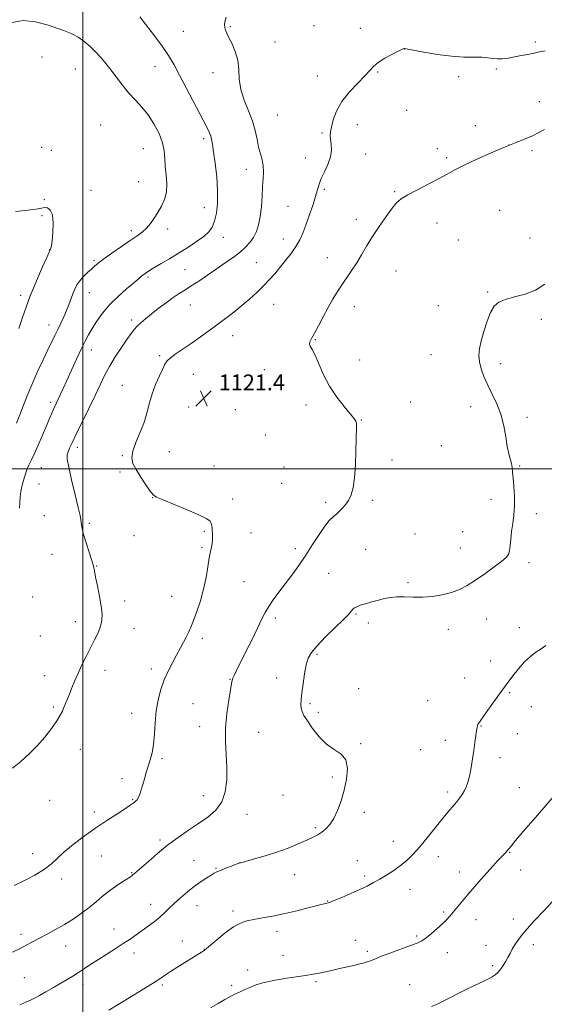
# Model space of a CAD drawing. Extents: x 2159800 to 2162700, y 352300 to 355200.
# Drawn here: x 2161968 to 2162233, y 354230 to 354726 of the extents above; entities that cross this region are included whole.
import ezdxf

# ---------------------------------------------------------------- set-up
doc = ezdxf.new("R2010")
doc.units = 0
doc.header["$MEASUREMENT"] = 0
for name, color, linetype, lineweight in [('32000', 7, 'Continuous', 0), ('DTM SPOT ELEVATION', 2, 'Continuous', 13), ('INDEX CONTOUR', 41, 'Continuous', 13), ('INTERMEDIATE CONTOUR', 44, 'Continuous', 0), ('SPOT ELEVATION', 7, 'Continuous', 0)]:
    doc.layers.add(name, color=color, linetype=linetype, lineweight=lineweight)
doc.styles.add('Style-ITALICS', font='ITALICS.shx')

# ---------------------------------------------------------------- blocks, each defined once
blk = doc.blocks.new('SPOT')
at = {"layer": 'SPOT ELEVATION'}
for p, q in [((-3.91, -3.91), (3.82, 3.81)), ((-1.65, 3.77), (1.72, -3.93))]:
    blk.add_line(p, q, dxfattribs=at)

msp = doc.modelspace()

# ---------------------------------------------------------------- linework, layer by layer
at = {"layer": '32000', "flags": 128}
for points in [[(2162000, 355000), (2162000, 352500)], [(2162500, 354500), (2160000, 354500)]]:
    msp.add_lwpolyline(points, dxfattribs=at)
at = {"layer": 'DTM SPOT ELEVATION'}
for p in [(2162116.57, 354723.36, 1119.27), (2162050.69, 354720.49, 1117.05), (2162074.45, 354722.91, 1118.14), (2162140.01, 354722.1, 1119.67), (2162097.03, 354715.1, 1118.8), (2162228.25, 354715.21, 1119.68), (2162162.4, 354711.65, 1120.01), (2161979.52, 354707.68, 1113.16), (2161996.32, 354701.63, 1113.07), (2162036.46, 354702.79, 1115.21), (2162065.73, 354699.64, 1117.37), (2162148.71, 354700.02, 1120.08), (2162208.69, 354701.52, 1120.25), (2162118.33, 354698.01, 1119.49), (2162189.59, 354697.75, 1120.35), (2162230.26, 354685.17, 1121.43), (2162163.33, 354680.73, 1120.6), (2162098.23, 354678.4, 1119.04), (2162008.98, 354673.4, 1112.7), (2162120.62, 354669.23, 1119.85), (2162138.42, 354673.44, 1120.48), (2162198, 354673.05, 1121.41), (2162060.98, 354666.36, 1115.64), (2161979.26, 354662.03, 1112.61), (2161984.2, 354660.58, 1112.5), (2162030.51, 354661.35, 1113.03), (2162142.73, 354658.71, 1120.66), (2162178.86, 354661.43, 1121.5), (2162215.08, 354663.26, 1122), (2162226.61, 354660.31, 1122.25), (2162112.34, 354656.72, 1119.42), (2162183.57, 354656.78, 1121.71), (2162082.43, 354651.01, 1117.36), (2162028.13, 354644.81, 1112.93), (2162004.24, 354640.39, 1112.37), (2162121.88, 354640.83, 1120.23), (2162157.32, 354639.66, 1121.85), (2161980.63, 354635.75, 1112.1), (2162061.3, 354631.64, 1115.22), (2162103.48, 354632.27, 1119), (2162210.25, 354630.35, 1123.23), (2161979.45, 354627.52, 1111.87), (2162137.96, 354625.69, 1121.51), (2162178.75, 354623.97, 1122.71), (2162024.58, 354620.06, 1113.59), (2162042.88, 354620.94, 1114.56), (2162070.93, 354616.6, 1116.58), (2162101.11, 354615.78, 1119.32), (2162189.51, 354615.39, 1123.22), (2162225.54, 354616.36, 1123.62), (2161983.33, 354610.48, 1111.98), (2162005.6, 354605.14, 1113.76), (2162087.56, 354603.98, 1119.09), (2162123.32, 354606.44, 1121.34), (2162051.59, 354600.45, 1116.92), (2162158.01, 354599.62, 1122.86), (2162032.92, 354596.69, 1116.26), (2162204.21, 354589.1, 1123.94), (2161968.62, 354587.47, 1111.55), (2162003.27, 354588.79, 1114.77), (2162054.24, 354582.59, 1118.92), (2162096.37, 354582.82, 1120.82), (2162136.95, 354581.78, 1122.55), (2162179.29, 354582.24, 1123.58), (2162024.59, 354574.91, 1117.62), (2162231.4, 354575.34, 1124.18), (2161982.97, 354572.5, 1113.35), (2162075.65, 354567.16, 1120.61), (2162117.36, 354565.15, 1122.08), (2162004.32, 354559.84, 1116.65), (2162038.87, 354556.94, 1119.78), (2162139.66, 354554.76, 1122.64), (2162175.67, 354557.43, 1123.58), (2162091.64, 354549.91, 1121.57), (2162210.85, 354552.98, 1124.21), (2162055.81, 354547.6, 1120.87), (2162019.92, 354542.09, 1119.25), (2161983.82, 354533.43, 1115.65), (2162053.46, 354531.11, 1121.04), (2162076.94, 354529.85, 1121.19), (2162112.58, 354532.06, 1121.58), (2162165.46, 354533.61, 1122.93), (2162195.73, 354531.28, 1123.77), (2162140.46, 354524.56, 1122.06), (2162224.07, 354525.97, 1124.17), (2162092.07, 354516.98, 1120.98), (2161997.27, 354510.7, 1118.45), (2162180.91, 354511.57, 1123.23), (2162019.98, 354506.56, 1119.89), (2162043.59, 354508.57, 1120.68), (2161979.14, 354500.56, 1116.82), (2162066.14, 354501.35, 1120.53), (2162101.53, 354500.91, 1120.95), (2162155.99, 354504.43, 1122.43), (2162220.41, 354501.32, 1124.08), (2162018.8, 354498.37, 1119.74), (2161977.97, 354492.32, 1116.93), (2162100.33, 354492.65, 1120.91), (2162035.19, 354485.47, 1119.98), (2162075.6, 354484.68, 1120.37), (2162122.53, 354483.04, 1121.65), (2162146.31, 354484.07, 1122.34), (2162206.01, 354484.61, 1123.76), (2161980.7, 354476.32, 1116.99), (2162228.79, 354477.32, 1124.2), (2162003.4, 354472.43, 1118.23), (2162025.84, 354466.3, 1119.09), (2162061.39, 354468.46, 1119.86), (2162084.9, 354467.62, 1120.69), (2162167.64, 354467.06, 1123.25), (2162191.72, 354468.27, 1123.46), (2162060.2, 354460.24, 1119.8), (2162190.5, 354460.02, 1123.54), (2161984.5, 354456.84, 1117.13), (2162107.28, 354459.74, 1121.57), (2162142.69, 354459.4, 1122.96), (2162006.95, 354450.97, 1118.06), (2162225.12, 354452.64, 1124.22), (2162124.09, 354447.32, 1122.95), (2162081.34, 354443.03, 1120.98), (2162164.02, 354442.47, 1123.82), (2161974.81, 354435.28, 1117.32), (2162044.84, 354435.69, 1119.16), (2162021.1, 354433.34, 1118.42), (2162137.9, 354426.74, 1124.15), (2161996.29, 354422.86, 1117.48), (2162097.09, 354424.73, 1122.39), (2162144.01, 354422.12, 1124.38), (2162203.8, 354424.13, 1124.49), (2161978.62, 354415.56, 1117.37), (2162025.77, 354419.45, 1118.6), (2162184.43, 354418.99, 1124.36), (2162220.24, 354419.83, 1125.08), (2162060.38, 354414.39, 1120.42), (2162118.15, 354406.36, 1124.23), (2162205.81, 354402.98, 1125.47), (2161980.75, 354395.57, 1117.43), (2162011.18, 354398.38, 1118.47), (2162034.58, 354399.02, 1119.55), (2162074.2, 354393.84, 1121.93), (2162097.76, 354394.43, 1123.36), (2162192.64, 354394.39, 1125.27), (2162139.21, 354389.14, 1124.76), (2162215.37, 354387.1, 1126.15), (2162055.67, 354381.56, 1121.13), (2162114.55, 354381.53, 1124.23), (2162174, 354383.08, 1125.07), (2161985.18, 354379.78, 1117.8), (2162024.59, 354376.66, 1119.31), (2162118.89, 354377.12, 1124.31), (2162226.24, 354379.98, 1126.73), (2162058.97, 354369.86, 1121.33), (2162088.77, 354367.12, 1122.99), (2162200.94, 354370.22, 1126.07), (2162219.17, 354366.38, 1126.87), (2162140.13, 354361.35, 1124.13), (2162182.93, 354362.95, 1125.45), (2161998.72, 354358.55, 1118.61), (2162170.38, 354358.39, 1125.12), (2162039.9, 354353.76, 1120.21), (2162210.5, 354354.34, 1126.51), (2162019.85, 354343.73, 1119.62), (2162125.83, 354344.51, 1123.75), (2162184.12, 354336.92, 1125.62), (2162220.16, 354339.14, 1127.19), (2161983.36, 354332.73, 1118.77), (2162025.15, 354333.05, 1119.89), (2162060.77, 354335.09, 1121.21), (2162100.98, 354335.46, 1122.5), (2162005.79, 354326.81, 1119.61), (2162142, 354326.75, 1124.37), (2162082.8, 354325.75, 1122.73), (2162117.24, 354319.05, 1123.77), (2162038.9, 354312.84, 1121.69), (2162156.65, 354312.04, 1125.23), (2162215.3, 354306.47, 1128.08), (2161974.67, 354305.92, 1119.49), (2162009.41, 354304.7, 1120.8), (2162056.1, 354302.53, 1123.1), (2162079.28, 354301.36, 1123.99), (2162138.42, 354302.26, 1125.2), (2162179.3, 354304.39, 1126.63), (2162024.73, 354296.28, 1121.9), (2162067.24, 354298.53, 1123.87), (2162190.02, 354296.63, 1127.4), (2162220.9, 354297.58, 1128.7), (2161989.33, 354293.15, 1120.36), (2162106.9, 354295.22, 1124.72), (2162142.24, 354294.64, 1125.68), (2162165.05, 354287.97, 1126.73), (2162123.62, 354282.07, 1125.93), (2162034.2, 354280.28, 1123.34), (2162057.64, 354279.65, 1124.78), (2162075.76, 354276.92, 1125.62), (2162182.07, 354276.42, 1127.78), (2162198.36, 354272.62, 1128.64), (2162217.27, 354272.98, 1129.51), (2162015.84, 354267.82, 1123.3), (2162097.91, 354266.68, 1126.53), (2161968.88, 354265.16, 1121.56), (2162050.24, 354261.75, 1125.3), (2162137.46, 354262.22, 1127.29), (2162168.45, 354264.34, 1127.78), (2161991.37, 354259.24, 1122.73), (2162061.35, 354257.6, 1125.97), (2162143.61, 354256.59, 1127.7), (2162203.43, 354259.63, 1129.27), (2162227.22, 354259.96, 1130.48), (2162025.88, 354255.77, 1124.54), (2162100.96, 354254.6, 1127.32), (2162183.97, 354255.87, 1128.66), (2162083.22, 354247.15, 1127.5), (2162206.8, 354249.33, 1129.72), (2161970.54, 354243.34, 1122.98), (2162000.15, 354239.76, 1124.55), (2162040.12, 354239.62, 1126.26), (2162075.18, 354239.47, 1127.7), (2162117.7, 354241.4, 1128.21), (2162164.86, 354239.88, 1129.16)]:
    msp.add_point(p, dxfattribs=at)
at = {"layer": 'INDEX CONTOUR'}
for points in [[(2162233.274, 354710.801, 1120), (2162230.43, 354710.202, 1120), (2162227.72, 354709.606, 1120), (2162224.585, 354708.957, 1120), (2162221.149, 354708.289, 1120), (2162217.71, 354707.652, 1120), (2162214.519, 354707.107, 1120), (2162211.64, 354706.74, 1120), (2162209.091, 354706.641, 1120), (2162206.808, 354706.85, 1120), (2162204.392, 354707.2, 1120), (2162201.365, 354707.471, 1120), (2162192.208, 354707.603, 1120), (2162186.013, 354707.996, 1120), (2162178.961, 354708.905, 1120), (2162172.111, 354710.062, 1120), (2162166.735, 354711.082, 1120), (2162162.267, 354711.968, 1120), (2162162.021, 354711.929, 1120), (2162161.23, 354711.595, 1120), (2162159.381, 354710.692, 1120), (2162156.209, 354709.058, 1120), (2162152.442, 354706.975, 1120), (2162149.064, 354704.836, 1120), (2162146.73, 354702.891, 1120), (2162144.808, 354700.809, 1120), (2162142.342, 354698.112, 1120), (2162138.695, 354694.46, 1120), (2162134.497, 354690.055, 1120), (2162130.694, 354685.232, 1120), (2162128.025, 354680.352, 1120), (2162126.388, 354675.869, 1120), (2162125.471, 354672.261, 1120), (2162125.004, 354669.809, 1120), (2162124.883, 354668.011, 1120), (2162125.045, 354666.168, 1120), (2162125.369, 354663.725, 1120), (2162125.498, 354660.688, 1120), (2162125.017, 354657.205, 1120), (2162123.679, 354653.454, 1120), (2162121.904, 354649.734, 1120), (2162120.28, 354646.376, 1120), (2162119.22, 354643.537, 1120), (2162117.48, 354637.248, 1120), (2162116.014, 354632.701, 1120), (2162114.237, 354627.622, 1120), (2162112.477, 354622.799, 1120), (2162110.95, 354618.811, 1120), (2162109.421, 354615.401, 1120), (2162107.544, 354612.102, 1120), (2162105.087, 354608.569, 1120), (2162102.272, 354604.939, 1120), (2162099.438, 354601.473, 1120), (2162096.816, 354598.345, 1120), (2162094.221, 354595.392, 1120), (2162091.361, 354592.362, 1120), (2162088.021, 354589.078, 1120), (2162084.284, 354585.64, 1120), (2162080.306, 354582.221, 1120), (2162076.222, 354578.95, 1120), (2162072.072, 354575.794, 1120), (2162063.636, 354569.55, 1120), (2162059.378, 354566.449, 1120), (2162055.108, 354563.438, 1120), (2162047.153, 354558.055, 1120), (2162044.281, 354555.977, 1120), (2162042.548, 354554.377, 1120), (2162041.457, 354552.731, 1120), (2162040.322, 354550.377, 1120), (2162038.647, 354546.854, 1120), (2162036.701, 354542.49, 1120), (2162034.941, 354537.816, 1120), (2162033.668, 354533.231, 1120), (2162032.55, 354528.617, 1120), (2162031.096, 354523.728, 1120), (2162029.016, 354518.462, 1120), (2162026.81, 354513.294, 1120), (2162025.177, 354508.843, 1120), (2162024.675, 354505.493, 1120), (2162025.297, 354502.684, 1120), (2162026.887, 354499.622, 1120), (2162029.224, 354495.798, 1120), (2162031.779, 354491.832, 1120), (2162033.949, 354488.626, 1120), (2162035.442, 354486.777, 1120), (2162037.209, 354485.642, 1120), (2162040.513, 354484.275, 1120), (2162046.105, 354482.002, 1120), (2162052.705, 354479.248, 1120), (2162058.523, 354476.715, 1120), (2162062.191, 354474.921, 1120), (2162064.038, 354473.663, 1120), (2162064.817, 354472.55, 1120), (2162065.174, 354471.262, 1120), (2162065.333, 354469.746, 1120), (2162065.489, 354466.1, 1120), (2162065.504, 354464.117, 1120), (2162065.357, 354462.206, 1120), (2162064.977, 354460.38, 1120), (2162064.418, 354458.185, 1120), (2162063.761, 354455.045, 1120), (2162063.051, 354450.57, 1120), (2162062.168, 354445.108, 1120), (2162060.955, 354439.187, 1120), (2162059.33, 354433.32, 1120), (2162057.517, 354427.932, 1120), (2162055.813, 354423.433, 1120), (2162054.436, 354420.072, 1120), (2162053.269, 354417.476, 1120), (2162052.116, 354415.115, 1120), (2162050.804, 354412.537, 1120), (2162049.262, 354409.601, 1120), (2162047.447, 354406.247, 1120), (2162045.356, 354402.432, 1120), (2162043.169, 354398.199, 1120), (2162041.107, 354393.613, 1120), (2162039.361, 354388.718, 1120), (2162038.003, 354383.486, 1120), (2162037.068, 354377.87, 1120), (2162036.542, 354371.919, 1120), (2162036.195, 354366.069, 1120), (2162035.741, 354360.854, 1120), (2162034.972, 354356.645, 1120), (2162033.98, 354353.171, 1120), (2162032.934, 354350.005, 1120), (2162031.969, 354346.814, 1120), (2162031.096, 354343.654, 1120), (2162030.294, 354340.681, 1120), (2162029.541, 354338.039, 1120), (2162028.819, 354335.829, 1120), (2162028.114, 354334.144, 1120), (2162027.404, 354333.021, 1120), (2162026.669, 354332.279, 1120), (2162025.888, 354331.684, 1120), (2162024.962, 354330.997, 1120), (2162023.49, 354329.96, 1120), (2162020.993, 354328.312, 1120), (2162017.14, 354325.856, 1120), (2162012.193, 354322.668, 1120), (2162006.558, 354318.887, 1120), (2162000.677, 354314.701, 1120), (2161995.124, 354310.477, 1120), (2161990.503, 354306.63, 1120), (2161984.232, 354300.679, 1120), (2161980.697, 354297.976, 1120), (2161975.818, 354295.087, 1120), (2161970.353, 354292.244, 1120), (2161965.427, 354289.798, 1120)], [(2162236.955, 354281.786, 1130), (2162232.389, 354276.959, 1130), (2162227.92, 354272.192, 1130), (2162224.101, 354267.98, 1130), (2162221.333, 354264.679, 1130), (2162219.406, 354262.078, 1130), (2162217.958, 354259.828, 1130), (2162216.685, 354257.646, 1130), (2162215.514, 354255.524, 1130), (2162214.429, 354253.529, 1130), (2162213.411, 354251.707, 1130), (2162212.431, 354250.055, 1130), (2162211.457, 354248.551, 1130), (2162210.447, 354247.178, 1130), (2162209.334, 354245.927, 1130), (2162208.04, 354244.789, 1130), (2162206.5, 354243.748, 1130), (2162204.685, 354242.743, 1130), (2162202.581, 354241.708, 1130), (2162197.27, 354239.207, 1130), (2162193.803, 354237.516, 1130), (2162189.73, 354235.456, 1130), (2162185.516, 354233.308, 1130), (2162181.747, 354231.433, 1130), (2162178.764, 354230.059, 1130), (2162175.922, 354228.87, 1130)]]:
    msp.add_polyline3d(points, dxfattribs=at)
at = {"layer": 'INTERMEDIATE CONTOUR'}
for points in [[(2161964.456, 354725.015, 1114), (2161970.016, 354726.063, 1114), (2161976.089, 354725.427, 1114), (2161981.971, 354723.836, 1114), (2161990.391, 354720.916, 1114), (2161992.892, 354720.017, 1114), (2161995.129, 354719.023, 1114), (2161997.684, 354717.589, 1114), (2162000.585, 354715.597, 1114), (2162003.723, 354712.988, 1114), (2162006.995, 354709.737, 1114), (2162010.322, 354705.972, 1114), (2162013.634, 354701.861, 1114), (2162020.084, 354693.347, 1114), (2162023.295, 354689.402, 1114), (2162026.544, 354685.861, 1114), (2162029.783, 354682.38, 1114), (2162032.946, 354678.498, 1114), (2162035.929, 354673.922, 1114), (2162038.469, 354669.02, 1114), (2162040.266, 354664.326, 1114), (2162041.145, 354660.215, 1114), (2162041.448, 354656.423, 1114), (2162041.644, 354652.524, 1114), (2162042.053, 354648.227, 1114), (2162042.394, 354643.768, 1114), (2162042.238, 354639.514, 1114), (2162041.28, 354635.744, 1114), (2162039.715, 354632.384, 1114), (2162037.866, 354629.275, 1114), (2162035.99, 354626.307, 1114), (2162034.102, 354623.574, 1114), (2162032.156, 354621.223, 1114), (2162030.047, 354619.296, 1114), (2162027.454, 354617.417, 1114), (2162023.997, 354615.108, 1114), (2162019.518, 354612.076, 1114), (2162014.747, 354608.774, 1114), (2162010.634, 354605.84, 1114), (2162007.853, 354603.731, 1114), (2162005.992, 354602.167, 1114), (2162004.362, 354600.687, 1114), (2162002.445, 354598.928, 1114), (2162000.39, 354596.923, 1114), (2161998.516, 354594.806, 1114), (2161997.062, 354592.671, 1114), (2161995.941, 354590.467, 1114), (2161994.994, 354588.105, 1114), (2161993.053, 354582.711, 1114), (2161991.868, 354579.718, 1114), (2161990.457, 354576.578, 1114), (2161988.912, 354573.384, 1114), (2161987.362, 354570.24, 1114), (2161985.879, 354567.168, 1114), (2161982.399, 354559.874, 1114), (2161980.042, 354554.972, 1114), (2161977.405, 354549.38, 1114), (2161974.762, 354543.463, 1114), (2161972.33, 354537.576, 1114), (2161970.167, 354532.03, 1114), (2161968.29, 354527.128, 1114), (2161966.653, 354523.014, 1114)], [(2162072.345, 354727.735, 1118), (2162071.601, 354725.389, 1118), (2162071.426, 354723.782, 1118), (2162071.604, 354722.518, 1118), (2162071.98, 354721.217, 1118), (2162072.64, 354719.572, 1118), (2162073.729, 354717.294, 1118), (2162075.289, 354714.177, 1118), (2162076.928, 354710.348, 1118), (2162078.156, 354706.018, 1118), (2162078.67, 354701.369, 1118), (2162078.962, 354696.449, 1118), (2162079.72, 354691.28, 1118), (2162081.407, 354685.91, 1118), (2162083.594, 354680.52, 1118), (2162085.631, 354675.323, 1118), (2162087.027, 354670.501, 1118), (2162087.949, 354666.119, 1118), (2162088.726, 354662.213, 1118), (2162089.595, 354658.783, 1118), (2162090.426, 354655.678, 1118), (2162090.997, 354652.713, 1118), (2162091.151, 354649.679, 1118), (2162091, 354646.289, 1118), (2162090.722, 354642.228, 1118), (2162090.445, 354637.345, 1118), (2162090.097, 354632.117, 1118), (2162089.556, 354627.175, 1118), (2162088.719, 354623.015, 1118), (2162087.569, 354619.576, 1118), (2162086.108, 354616.659, 1118), (2162084.328, 354614.077, 1118), (2162082.17, 354611.69, 1118), (2162079.569, 354609.371, 1118), (2162076.46, 354606.99, 1118), (2162072.801, 354604.417, 1118), (2162058.986, 354594.979, 1118), (2162054.74, 354592.149, 1118), (2162051.432, 354590.048, 1118), (2162048.613, 354588.285, 1118), (2162045.624, 354586.305, 1118), (2162042.008, 354583.715, 1118), (2162038.115, 354580.791, 1118), (2162034.498, 354577.972, 1118), (2162031.589, 354575.601, 1118), (2162029.326, 354573.626, 1118), (2162027.528, 354571.901, 1118), (2162025.982, 354570.223, 1118), (2162024.348, 354568.161, 1118), (2162022.255, 354565.235, 1118), (2162019.475, 354561.145, 1118), (2162016.366, 354556.345, 1118), (2162013.428, 354551.473, 1118), (2162010.996, 354546.947, 1118), (2162008.743, 354542.31, 1118), (2162006.177, 354536.885, 1118), (2162002.994, 354530.301, 1118), (2161996.681, 354517.399, 1118), (2161994.64, 354513.128, 1118), (2161993.376, 354510.352, 1118), (2161992.621, 354508.536, 1118), (2161992.184, 354507.042, 1118), (2161992.203, 354504.846, 1118), (2161992.899, 354500.814, 1118), (2161994.359, 354494.335, 1118), (2161996.154, 354486.863, 1118), (2161997.725, 354480.368, 1118), (2161998.648, 354476.318, 1118), (2161999.048, 354474.189, 1118), (2161999.185, 354472.954, 1118), (2161999.31, 354471.681, 1118), (2161999.648, 354469.807, 1118), (2162000.414, 354466.864, 1118), (2162001.717, 354462.636, 1118), (2162003.238, 354457.922, 1118), (2162004.55, 354453.771, 1118), (2162005.359, 354450.871, 1118), (2162005.886, 354448.451, 1118), (2162006.483, 354445.376, 1118), (2162007.399, 354440.872, 1118), (2162008.441, 354435.62, 1118), (2162009.314, 354430.661, 1118), (2162009.759, 354426.767, 1118), (2162009.676, 354423.619, 1118), (2162009.006, 354420.628, 1118), (2162007.729, 354417.316, 1118), (2162005.99, 354413.656, 1118), (2162001.857, 354405.632, 1118), (2161999.759, 354401.452, 1118), (2161997.794, 354397.296, 1118), (2161996.053, 354393.275, 1118), (2161994.546, 354389.551, 1118), (2161993.265, 354386.301, 1118), (2161992.194, 354383.638, 1118), (2161990.511, 354379.556, 1118), (2161989.749, 354377.751, 1118), (2161988.686, 354375.654, 1118), (2161986.947, 354372.847, 1118), (2161984.272, 354369.071, 1118), (2161980.854, 354364.695, 1118), (2161977.002, 354360.247, 1118), (2161972.97, 354356.152, 1118), (2161968.799, 354352.42, 1118), (2161964.475, 354348.959, 1118)], [(2162028.84, 354727.929, 1116), (2162034.49, 354720.549, 1116), (2162039.659, 354713.614, 1116), (2162043.302, 354708.307, 1116), (2162046.03, 354703.707, 1116), (2162048.866, 354698.371, 1116), (2162062.353, 354672.53, 1116), (2162063.747, 354669.717, 1116), (2162064.522, 354667.829, 1116), (2162065.005, 354666.073, 1116), (2162065.42, 354663.665, 1116), (2162065.967, 354659.821, 1116), (2162066.759, 354654.067, 1116), (2162067.561, 354647.159, 1116), (2162068.05, 354640.16, 1116), (2162067.983, 354633.969, 1116), (2162067.427, 354628.816, 1116), (2162066.528, 354624.768, 1116), (2162065.354, 354621.785, 1116), (2162063.651, 354619.424, 1116), (2162061.086, 354617.139, 1116), (2162057.458, 354614.509, 1116), (2162053.068, 354611.615, 1116), (2162048.35, 354608.666, 1116), (2162043.727, 354605.866, 1116), (2162039.597, 354603.413, 1116), (2162034.23, 354600.248, 1116), (2162032.972, 354599.486, 1116), (2162032.159, 354598.972, 1116), (2162031.445, 354598.497, 1116), (2162030.741, 354597.992, 1116), (2162030.028, 354597.425, 1116), (2162027.883, 354595.552, 1116), (2162025.589, 354593.602, 1116), (2162022.057, 354590.632, 1116), (2162017.817, 354586.885, 1116), (2162013.598, 354582.727, 1116), (2162009.996, 354578.495, 1116), (2162007.068, 354574.432, 1116), (2162004.737, 354570.755, 1116), (2162002.874, 354567.537, 1116), (2162001.164, 354564.273, 1116), (2161999.235, 354560.31, 1116), (2161996.848, 354555.25, 1116), (2161994.272, 354549.708, 1116), (2161991.904, 354544.55, 1116), (2161990.054, 354540.458, 1116), (2161987.636, 354535.057, 1116), (2161986.803, 354533.257, 1116), (2161985.292, 354530.037, 1116), (2161984.384, 354528.024, 1116), (2161983.212, 354525.344, 1116), (2161981.653, 354521.696, 1116), (2161979.661, 354516.983, 1116), (2161977.502, 354511.918, 1116), (2161975.521, 354507.414, 1116), (2161973.985, 354504.144, 1116), (2161972.845, 354501.812, 1116), (2161971.979, 354499.881, 1116), (2161971.268, 354497.898, 1116), (2161970.634, 354495.764, 1116), (2161970.004, 354493.466, 1116), (2161969.344, 354491.006, 1116), (2161968.759, 354488.435, 1116), (2161968.392, 354485.817, 1116), (2161968.277, 354483.137, 1116), (2161968.021, 354480.052, 1116)], [(2162232.835, 354671.044, 1122), (2162230.011, 354669.497, 1122), (2162226.879, 354667.92, 1122), (2162223.174, 354666.313, 1122), (2162218.583, 354664.464, 1122), (2162212.784, 354662.111, 1122), (2162205.716, 354659.122, 1122), (2162198.367, 354655.883, 1122), (2162191.982, 354652.912, 1122), (2162187.392, 354650.559, 1122), (2162183.736, 354648.51, 1122), (2162179.734, 354646.287, 1122), (2162174.52, 354643.572, 1122), (2162168.869, 354640.687, 1122), (2162163.971, 354638.112, 1122), (2162160.656, 354636.117, 1122), (2162158.32, 354634.122, 1122), (2162155.998, 354631.335, 1122), (2162152.971, 354627.209, 1122), (2162149.51, 354622.202, 1122), (2162146.126, 354617.017, 1122), (2162143.211, 354612.226, 1122), (2162140.661, 354607.869, 1122), (2162138.254, 354603.855, 1122), (2162135.808, 354600.091, 1122), (2162130.908, 354592.924, 1122), (2162128.557, 354589.313, 1122), (2162126.225, 354585.489, 1122), (2162123.83, 354581.284, 1122), (2162121.343, 354576.662, 1122), (2162118.956, 354572.129, 1122), (2162116.914, 354568.326, 1122), (2162115.426, 354565.714, 1122), (2162114.555, 354564.036, 1122), (2162114.322, 354562.861, 1122), (2162114.732, 354561.723, 1122), (2162115.712, 354560.042, 1122), (2162117.169, 354557.206, 1122), (2162119.046, 354552.823, 1122), (2162121.436, 354547.384, 1122), (2162124.468, 354541.595, 1122), (2162128.132, 354536.111, 1122), (2162131.856, 354531.362, 1122), (2162134.928, 354527.721, 1122), (2162136.817, 354525.402, 1122), (2162137.726, 354523.975, 1122), (2162138.039, 354522.851, 1122), (2162138.09, 354521.425, 1122), (2162137.874, 354514.976, 1122), (2162137.734, 354508.933, 1122), (2162137.511, 354501.952, 1122), (2162137.101, 354495.433, 1122), (2162136.406, 354490.455, 1122), (2162135.377, 354486.802, 1122), (2162133.972, 354483.934, 1122), (2162132.194, 354481.415, 1122), (2162130.203, 354479.192, 1122), (2162128.201, 354477.314, 1122), (2162126.312, 354475.71, 1122), (2162124.346, 354473.841, 1122), (2162122.039, 354471.049, 1122), (2162119.202, 354466.887, 1122), (2162115.954, 354461.784, 1122), (2162112.493, 354456.381, 1122), (2162108.991, 354451.21, 1122), (2162105.531, 354446.373, 1122), (2162102.166, 354441.864, 1122), (2162098.976, 354437.689, 1122), (2162096.121, 354433.894, 1122), (2162093.782, 354430.538, 1122), (2162092.017, 354427.538, 1122), (2162090.376, 354424.239, 1122), (2162088.285, 354419.844, 1122), (2162085.381, 354413.915, 1122), (2162082.157, 354407.444, 1122), (2162077.404, 354397.963, 1122), (2162076.296, 354395.688, 1122), (2162075.71, 354394.349, 1122), (2162075.37, 354393.28, 1122), (2162075.043, 354391.628, 1122), (2162074.5, 354388.487, 1122), (2162073.617, 354383.262, 1122), (2162072.676, 354376.586, 1122), (2162072.058, 354369.4, 1122), (2162072.025, 354362.465, 1122), (2162072.668, 354349.369, 1122), (2162072.638, 354343.031, 1122), (2162071.912, 354337.104, 1122), (2162070.149, 354331.955, 1122), (2162067.122, 354327.813, 1122), (2162063.074, 354324.356, 1122), (2162058.362, 354321.122, 1122), (2162053.309, 354317.721, 1122), (2162048.083, 354314.053, 1122), (2162042.815, 354310.096, 1122), (2162037.691, 354305.916, 1122), (2162033.122, 354301.973, 1122), (2162027.357, 354296.861, 1122), (2162026.156, 354295.824, 1122), (2162025.498, 354295.287, 1122), (2162024.926, 354294.858, 1122), (2162024.021, 354294.246, 1122), (2162019.74, 354291.514, 1122), (2162016.457, 354289.339, 1122), (2162013.033, 354286.876, 1122), (2162009.832, 354284.294, 1122), (2162006.684, 354281.608, 1122), (2162003.285, 354278.794, 1122), (2161999.412, 354275.857, 1122), (2161995.168, 354272.916, 1122), (2161990.737, 354270.116, 1122), (2161986.306, 354267.576, 1122), (2161982.075, 354265.309, 1122), (2161978.248, 354263.303, 1122), (2161971.786, 354259.825, 1122), (2161968.416, 354258.064, 1122), (2161964.536, 354256.148, 1122)], [(2161966.075, 354629.672, 1112), (2161970.88, 354630.25, 1112), (2161974.926, 354630.632, 1112), (2161977.587, 354631.058, 1112), (2161979.267, 354631.454, 1112), (2161980.625, 354631.667, 1112), (2161982.149, 354631.479, 1112), (2161983.629, 354630.416, 1112), (2161984.683, 354627.942, 1112), (2161985.043, 354623.822, 1112), (2161984.888, 354619.042, 1112), (2161984.514, 354614.89, 1112), (2161984.166, 354612.344, 1112), (2161983.894, 354611.132, 1112), (2161983.699, 354610.67, 1112), (2161983.519, 354610.322, 1112), (2161983.024, 354609.251, 1112), (2161981.822, 354606.562, 1112), (2161979.701, 354601.769, 1112), (2161977.17, 354595.997, 1112), (2161974.922, 354590.778, 1112), (2161973.441, 354587.172, 1112), (2161972.396, 354584.348, 1112), (2161969.614, 354576.262, 1112), (2161967.712, 354570.774, 1112)], [(2162233.132, 354593.073, 1124), (2162228.41, 354590.067, 1124), (2162223.1, 354588.015, 1124), (2162217.787, 354586.587, 1124), (2162213.205, 354585.373, 1124), (2162209.885, 354583.961, 1124), (2162207.539, 354581.912, 1124), (2162205.68, 354578.781, 1124), (2162203.924, 354574.342, 1124), (2162202.32, 354569.259, 1124), (2162201.021, 354564.413, 1124), (2162200.168, 354560.451, 1124), (2162199.833, 354557.106, 1124), (2162200.076, 354553.868, 1124), (2162200.933, 354550.325, 1124), (2162202.357, 354546.422, 1124), (2162204.281, 354542.197, 1124), (2162206.583, 354537.669, 1124), (2162208.938, 354532.774, 1124), (2162210.963, 354527.43, 1124), (2162212.386, 354521.677, 1124), (2162213.361, 354516.026, 1124), (2162214.147, 354511.119, 1124), (2162214.941, 354507.419, 1124), (2162216.27, 354502.555, 1124), (2162216.616, 354500.581, 1124), (2162216.83, 354498.305, 1124), (2162217.061, 354495.248, 1124), (2162217.401, 354491.102, 1124), (2162217.701, 354486.254, 1124), (2162217.755, 354481.268, 1124), (2162217.427, 354476.599, 1124), (2162216.869, 354472.284, 1124), (2162216.301, 354468.252, 1124), (2162215.893, 354464.49, 1124), (2162215.59, 354461.19, 1124), (2162215.284, 354458.603, 1124), (2162214.796, 354456.815, 1124), (2162213.661, 354455.287, 1124), (2162211.345, 354453.319, 1124), (2162207.541, 354450.435, 1124), (2162202.857, 354447.04, 1124), (2162198.129, 354443.766, 1124), (2162193.971, 354441.116, 1124), (2162190.103, 354439.086, 1124), (2162186.024, 354437.55, 1124), (2162181.372, 354436.401, 1124), (2162176.357, 354435.63, 1124), (2162171.329, 354435.251, 1124), (2162166.595, 354435.231, 1124), (2162162.286, 354435.359, 1124), (2162158.491, 354435.375, 1124), (2162155.229, 354435.079, 1124), (2162152.241, 354434.5, 1124), (2162149.197, 354433.724, 1124), (2162145.901, 354432.839, 1124), (2162142.68, 354431.935, 1124), (2162139.994, 354431.105, 1124), (2162138.171, 354430.408, 1124), (2162137.034, 354429.777, 1124), (2162136.27, 354429.114, 1124), (2162135.512, 354428.245, 1124), (2162134.162, 354426.727, 1124), (2162131.563, 354424.041, 1124), (2162122.51, 354415.15, 1124), (2162118.208, 354410.733, 1124), (2162115.396, 354407.376, 1124), (2162113.784, 354404.467, 1124), (2162112.777, 354401.07, 1124), (2162111.896, 354396.56, 1124), (2162111.109, 354391.551, 1124), (2162110.495, 354386.971, 1124), (2162110.126, 354383.527, 1124), (2162110.015, 354381.059, 1124), (2162110.167, 354379.19, 1124), (2162110.624, 354377.522, 1124), (2162111.586, 354375.572, 1124), (2162113.294, 354372.835, 1124), (2162115.903, 354369.039, 1124), (2162119.227, 354364.834, 1124), (2162122.997, 354361.105, 1124), (2162126.884, 354358.421, 1124), (2162130.319, 354356.095, 1124), (2162132.672, 354353.129, 1124), (2162133.497, 354348.798, 1124), (2162133.083, 354343.482, 1124), (2162131.895, 354337.832, 1124), (2162130.339, 354332.436, 1124), (2162128.564, 354327.614, 1124), (2162126.655, 354323.617, 1124), (2162124.681, 354320.612, 1124), (2162122.681, 354318.421, 1124), (2162120.676, 354316.78, 1124), (2162118.62, 354315.43, 1124), (2162116.182, 354314.125, 1124), (2162112.962, 354312.623, 1124), (2162108.68, 354310.76, 1124), (2162103.536, 354308.68, 1124), (2162097.852, 354306.603, 1124), (2162092.021, 354304.733, 1124), (2162086.715, 354303.195, 1124), (2162080.352, 354301.471, 1124), (2162078.961, 354301.054, 1124), (2162077.427, 354300.507, 1124), (2162074.979, 354299.593, 1124), (2162072.064, 354298.485, 1124), (2162069.436, 354297.457, 1124), (2162067.624, 354296.691, 1124), (2162066.252, 354295.996, 1124), (2162064.713, 354295.088, 1124), (2162062.526, 354293.73, 1124), (2162059.713, 354291.865, 1124), (2162056.419, 354289.486, 1124), (2162052.822, 354286.639, 1124), (2162049.246, 354283.603, 1124), (2162046.05, 354280.713, 1124), (2162043.462, 354278.213, 1124), (2162041.194, 354275.987, 1124), (2162038.829, 354273.825, 1124), (2162036.058, 354271.572, 1124), (2162033.014, 354269.277, 1124), (2162029.934, 354267.043, 1124), (2162026.97, 354264.926, 1124), (2162023.912, 354262.799, 1124), (2162020.451, 354260.496, 1124), (2162016.407, 354257.908, 1124), (2162012.074, 354255.179, 1124), (2162007.87, 354252.515, 1124), (2162004.121, 354250.086, 1124), (2162000.803, 354247.905, 1124), (2161997.803, 354245.951, 1124), (2161994.98, 354244.174, 1124), (2161992.095, 354242.419, 1124), (2161988.877, 354240.506, 1124), (2161985.194, 354238.338, 1124), (2161981.448, 354236.158, 1124), (2161978.174, 354234.293, 1124), (2161975.716, 354232.961, 1124), (2161973.644, 354231.946, 1124), (2161971.331, 354230.924, 1124), (2161968.278, 354229.668, 1124)], [(2162233.657, 354410.811, 1126), (2162231.214, 354409.198, 1126), (2162228.604, 354407.43, 1126), (2162225.8, 354405.307, 1126), (2162222.829, 354402.571, 1126), (2162219.769, 354399.129, 1126), (2162216.91, 354395.52, 1126), (2162213.01, 354390.308, 1126), (2162211.664, 354388.485, 1126), (2162209.91, 354386.051, 1126), (2162204.415, 354378.316, 1126), (2162201.901, 354374.8, 1126), (2162199.553, 354371.591, 1126), (2162199.223, 354371.036, 1126), (2162199.046, 354370.465, 1126), (2162198.887, 354369.515, 1126), (2162198.653, 354367.867, 1126), (2162197.774, 354361.906, 1126), (2162197.205, 354357.948, 1126), (2162196.605, 354353.66, 1126), (2162195.966, 354349.403, 1126), (2162195.269, 354345.562, 1126), (2162194.494, 354342.425, 1126), (2162193.618, 354339.884, 1126), (2162192.614, 354337.734, 1126), (2162191.457, 354335.779, 1126), (2162190.095, 354333.86, 1126), (2162188.483, 354331.834, 1126), (2162184.175, 354326.719, 1126), (2162181.212, 354323.129, 1126), (2162173.716, 354313.82, 1126), (2162169.95, 354309.283, 1126), (2162166.62, 354305.553, 1126), (2162163.529, 354302.506, 1126), (2162160.358, 354299.863, 1126), (2162156.883, 354297.394, 1126), (2162153.284, 354295.104, 1126), (2162149.836, 354293.052, 1126), (2162146.693, 354291.252, 1126), (2162143.502, 354289.547, 1126), (2162139.781, 354287.74, 1126), (2162135.283, 354285.72, 1126), (2162130.675, 354283.749, 1126), (2162126.85, 354282.179, 1126), (2162124.46, 354281.262, 1126), (2162123.19, 354280.847, 1126), (2162122.478, 354280.678, 1126), (2162121.748, 354280.517, 1126), (2162120.34, 354280.173, 1126), (2162113.056, 354278.308, 1126), (2162107.347, 354276.895, 1126), (2162101.3, 354275.512, 1126), (2162095.637, 354274.384, 1126), (2162090.6, 354273.491, 1126), (2162086.308, 354272.753, 1126), (2162082.766, 354272.023, 1126), (2162079.514, 354270.906, 1126), (2162075.977, 354268.942, 1126), (2162071.817, 354265.902, 1126), (2162067.65, 354262.487, 1126), (2162062.458, 354258.011, 1126), (2162061.636, 354257.334, 1126), (2162061.215, 354257.046, 1126), (2162048.769, 354249.261, 1126), (2162044.761, 354246.709, 1126), (2162041.688, 354244.694, 1126), (2162038.836, 354242.809, 1126), (2162035.155, 354240.452, 1126), (2162029.984, 354237.246, 1126), (2162024.209, 354233.713, 1126), (2162013.186, 354227.018, 1126)], [(2162237.639, 354334.897, 1128), (2162232.501, 354329.026, 1128), (2162227.155, 354322.842, 1128), (2162222.216, 354317.046, 1128), (2162218.355, 354312.461, 1128), (2162216.032, 354309.668, 1128), (2162213.985, 354307.134, 1128), (2162213.311, 354306.365, 1128), (2162212.94, 354305.966, 1128), (2162209.279, 354302.185, 1128), (2162206.806, 354299.584, 1128), (2162203.912, 354296.433, 1128), (2162200.775, 354292.877, 1128), (2162197.566, 354289.131, 1128), (2162194.455, 354285.428, 1128), (2162186.925, 354276.348, 1128), (2162185.17, 354274.296, 1128), (2162183.479, 354272.463, 1128), (2162181.458, 354270.467, 1128), (2162178.853, 354268.066, 1128), (2162175.979, 354265.572, 1128), (2162173.29, 354263.436, 1128), (2162171.035, 354261.954, 1128), (2162168.634, 354260.808, 1128), (2162165.303, 354259.524, 1128), (2162155.325, 354255.833, 1128), (2162150.708, 354254.109, 1128), (2162147.621, 354252.92, 1128), (2162144.566, 354251.685, 1128), (2162143.456, 354251.275, 1128), (2162142.01, 354250.835, 1128), (2162139.827, 354250.272, 1128), (2162136.682, 354249.529, 1128), (2162129.536, 354247.895, 1128), (2162124.194, 354246.655, 1128), (2162121.827, 354246.13, 1128), (2162119.226, 354245.596, 1128), (2162116.153, 354245.033, 1128), (2162112.391, 354244.426, 1128), (2162102.909, 354243.037, 1128), (2162098.103, 354242.252, 1128), (2162093.845, 354241.406, 1128), (2162090.16, 354240.491, 1128), (2162086.972, 354239.496, 1128), (2162084.199, 354238.422, 1128), (2162081.723, 354237.314, 1128), (2162079.415, 354236.223, 1128), (2162077.131, 354235.161, 1128), (2162074.653, 354233.956, 1128), (2162071.748, 354232.396, 1128), (2162068.279, 354230.356, 1128), (2162064.512, 354228.07, 1128)]]:
    msp.add_polyline3d(points, dxfattribs=at)

# ---------------------------------------------------------------- block references
at = {"layer": 'SPOT ELEVATION'}
msp.add_blockref('SPOT', (2162061.03, 354535.52, 1121.4), dxfattribs=at)

# ---------------------------------------------------------------- texts
at = {"layer": 'SPOT ELEVATION', "style": 'Style-ITALICS'}
msp.add_text('1121.4', height=8, dxfattribs=at).set_placement((2162068.62, 354539.52, 1121.4))

doc.saveas('drawing.dxf')
